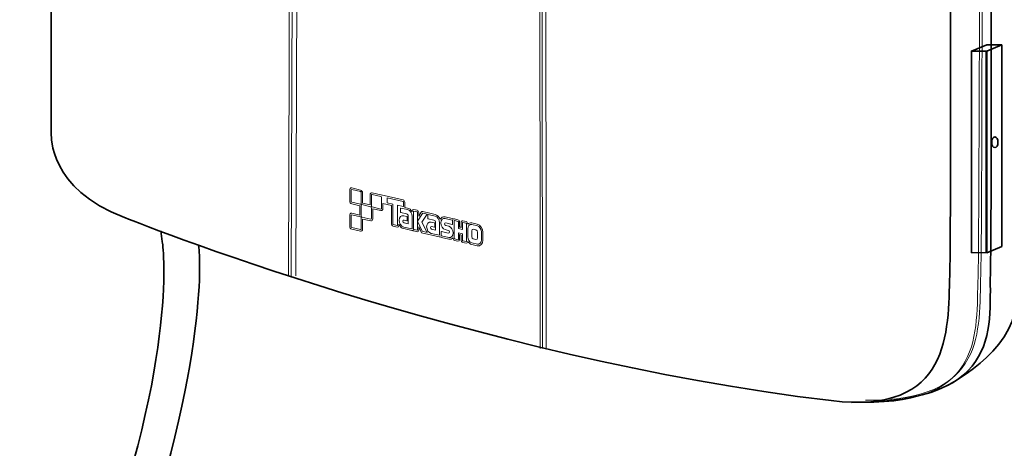
# Model space of a CAD drawing. Units: inches. Extents: x 53 to 243, y -34 to 243.
# Drawn here: x 120 to 202, y 68 to 104 of the extents above; entities that cross this region are included whole.
import ezdxf

# ---------------------------------------------------------------- set-up
doc = ezdxf.new("R2010")
doc.units = ezdxf.units.IN
doc.header["$MEASUREMENT"] = 0
doc.layers.add('レイヤー 1', color=7, linetype='Continuous')

# ---------------------------------------------------------------- blocks, each defined once
blk = doc.blocks.new('block 143')
at = {"layer": 'レイヤー 1', "color": 29, "lineweight": 18}
blk.add_lwpolyline([(153.934, 87.893), (153.935, 87.893)], dxfattribs=at)
at = {"layer": 'レイヤー 1', "color": 29, "lineweight": 9}
blk.add_open_spline([(150.441, 89.423), (150.441, 89.423), (149.709, 89.594), (149.709, 89.594), (149.618, 89.615), (149.544, 89.541), (149.544, 89.428), (149.544, 89.428), (149.544, 88.582), (149.544, 88.582), (149.544, 88.582), (148.915, 88.729), (148.915, 88.729), (148.915, 88.729), (148.915, 89.575), (148.915, 89.575), (148.915, 89.688), (148.84, 89.796), (148.75, 89.817), (148.75, 89.817), (148.016, 89.988), (148.016, 89.988), (147.926, 90.009), (147.852, 89.935), (147.852, 89.822), (147.852, 89.822), (147.852, 88.912), (147.852, 88.912), (147.852, 88.799), (147.926, 88.691), (148.016, 88.67), (148.016, 88.67), (148.698, 88.511), (148.698, 88.511), (148.698, 88.511), (148.698, 87.729), (148.698, 87.729), (148.698, 87.729), (148.016, 87.888), (148.016, 87.888), (147.926, 87.909), (147.852, 87.834), (147.852, 87.722), (147.852, 87.722), (147.852, 86.812), (147.852, 86.812), (147.852, 86.7), (147.926, 86.59), (148.016, 86.569), (148.016, 86.569), (148.75, 86.398), (148.75, 86.398), (148.84, 86.377), (148.915, 86.452), (148.915, 86.565), (148.915, 86.565), (148.915, 87.41), (148.915, 87.41), (148.915, 87.41), (149.596, 87.252), (149.596, 87.252), (149.687, 87.231), (149.76, 87.305), (149.76, 87.418), (149.76, 87.418), (149.76, 88.263), (149.76, 88.263), (149.76, 88.263), (150.441, 88.105), (150.441, 88.105), (150.532, 88.084), (150.606, 88.158), (150.606, 88.271), (150.606, 88.271), (150.608, 88.698), (150.608, 88.698), (150.608, 88.698), (151.321, 88.532), (151.321, 88.532), (151.321, 88.532), (151.321, 87.013), (151.321, 87.013), (151.321, 86.922), (151.38, 86.834), (151.454, 86.817), (151.454, 86.817), (151.796, 86.737), (151.796, 86.737), (151.869, 86.72), (151.929, 86.781), (151.929, 86.872), (151.929, 86.872), (151.929, 86.91), (151.929, 86.973), (152.017, 86.792), (152.165, 86.652), (152.332, 86.612), (152.332, 86.612), (153.009, 86.455), (153.009, 86.455), (153.038, 86.448), (153.063, 86.456), (153.085, 86.47), (153.107, 86.446), (153.132, 86.426), (153.16, 86.42), (153.16, 86.42), (153.451, 86.352), (153.451, 86.352), (153.524, 86.335), (153.584, 86.395), (153.584, 86.486), (153.584, 86.486), (153.584, 86.76), (153.584, 86.76), (153.584, 86.76), (153.812, 86.269), (153.812, 86.269), (153.812, 86.269), (155.287, 85.925), (155.287, 85.925), (155.319, 85.918), (155.348, 85.926), (155.37, 85.944), (155.394, 85.914), (155.423, 85.891), (155.456, 85.883), (155.456, 85.883), (156.07, 85.74), (156.07, 85.74), (156.206, 85.708), (156.328, 85.75), (156.416, 85.841), (156.416, 85.841), (156.416, 85.827), (156.416, 85.827), (156.416, 85.735), (156.476, 85.648), (156.549, 85.631), (156.549, 85.631), (156.839, 85.563), (156.839, 85.563), (156.912, 85.546), (156.972, 85.606), (156.972, 85.697), (156.972, 85.697), (156.972, 85.959), (156.972, 86.112), (157.025, 86.1), (157.042, 86.096), (157.096, 86.083), (157.096, 85.93), (157.096, 85.669), (157.096, 85.669), (157.096, 85.577), (157.155, 85.49), (157.229, 85.472), (157.229, 85.472), (157.518, 85.406), (157.518, 85.406), (157.591, 85.388), (157.651, 85.448), (157.651, 85.539), (157.651, 85.539), (157.651, 85.563), (157.651, 85.563), (157.734, 85.43), (157.854, 85.328), (157.988, 85.297), (157.988, 85.297), (158.441, 85.191), (158.441, 85.191), (158.693, 85.133), (158.897, 85.339), (158.897, 85.651), (158.897, 85.651), (158.897, 86.305), (158.897, 86.305), (158.897, 86.617), (158.693, 86.918), (158.441, 86.977), (158.441, 86.977), (157.988, 87.082), (157.988, 87.082), (157.854, 87.114), (157.734, 87.069), (157.651, 86.974), (157.651, 86.974), (157.651, 86.996), (157.651, 86.996), (157.651, 87.087), (157.591, 87.175), (157.518, 87.192), (157.518, 87.192), (157.246, 87.255), (157.246, 87.255), (157.183, 87.27), (157.096, 87.233), (157.096, 87.125), (157.096, 87.125), (157.096, 86.865), (157.096, 86.713), (157.042, 86.725), (157.025, 86.729), (156.972, 86.742), (156.972, 86.894), (156.972, 87.154), (156.972, 87.154), (156.972, 87.245), (156.912, 87.333), (156.839, 87.35), (156.839, 87.35), (156.549, 87.417), (156.549, 87.417), (156.511, 87.426), (156.476, 87.412), (156.452, 87.385), (156.427, 87.423), (156.394, 87.452), (156.355, 87.461), (156.355, 87.461), (155.776, 87.596), (155.776, 87.596), (155.595, 87.638), (155.438, 87.55), (155.355, 87.387), (155.271, 87.589), (155.114, 87.752), (154.932, 87.794), (154.932, 87.794), (154.502, 87.895), (154.502, 87.895), (154.502, 87.895), (154.502, 87.895), (154.502, 87.895), (154.502, 87.895), (153.93, 88.028), (153.93, 88.028), (153.873, 88.041), (153.819, 88.019), (153.784, 87.968), (153.784, 87.968), (153.584, 87.649), (153.584, 87.649), (153.584, 87.649), (153.584, 87.945), (153.584, 87.945), (153.584, 88.036), (153.524, 88.124), (153.451, 88.141), (153.451, 88.141), (153.16, 88.209), (153.16, 88.209), (153.087, 88.225), (153.027, 88.166), (153.027, 88.075), (153.027, 88.075), (153.027, 88.018), (153.027, 88.018), (152.937, 88.172), (152.805, 88.29), (152.654, 88.325), (152.654, 88.325), (152.417, 88.38), (152.417, 88.38), (152.417, 88.38), (152.417, 88.802), (152.417, 88.802), (152.417, 88.891), (152.359, 88.977), (152.287, 88.994), (152.287, 88.994), (150.452, 89.421), (150.452, 89.421)], degree=3, knots=[0, 0, 0, 0, 1, 1, 1, 2, 2, 2, 3, 3, 3, 4, 4, 4, 5, 5, 5, 6, 6, 6, 7, 7, 7, 8, 8, 8, 9, 9, 9, 10, 10, 10, 11, 11, 11, 12, 12, 12, 13, 13, 13, 14, 14, 14, 15, 15, 15, 16, 16, 16, 17, 17, 17, 18, 18, 18, 19, 19, 19, 20, 20, 20, 21, 21, 21, 22, 22, 22, 23, 23, 23, 24, 24, 24, 25, 25, 25, 26, 26, 26, 27, 27, 27, 28, 28, 28, 29, 29, 29, 30, 30, 30, 31, 31, 31, 32, 32, 32, 33, 33, 33, 34, 34, 34, 35, 35, 35, 36, 36, 36, 37, 37, 37, 38, 38, 38, 39, 39, 39, 40, 40, 40, 41, 41, 41, 42, 42, 42, 43, 43, 43, 44, 44, 44, 45, 45, 45, 46, 46, 46, 47, 47, 47, 48, 48, 48, 49, 49, 49, 50, 50, 50, 51, 51, 51, 52, 52, 52, 53, 53, 53, 54, 54, 54, 55, 55, 55, 56, 56, 56, 57, 57, 57, 58, 58, 58, 59, 59, 59, 60, 60, 60, 61, 61, 61, 62, 62, 62, 63, 63, 63, 64, 64, 64, 65, 65, 65, 66, 66, 66, 67, 67, 67, 68, 68, 68, 69, 69, 69, 70, 70, 70, 71, 71, 71, 72, 72, 72, 73, 73, 73, 74, 74, 74, 75, 75, 75, 76, 76, 76, 77, 77, 77, 78, 78, 78, 79, 79, 79, 80, 80, 80, 81, 81, 81, 82, 82, 82, 83, 83, 83, 84, 84, 84, 85, 85, 85, 86, 86, 86, 87, 87, 87, 88, 88, 88, 89, 89, 89, 90, 90, 90, 91, 91, 91, 91], dxfattribs=at)
at = {"layer": 'レイヤー 1', "color": 29, "lineweight": 18}
for points, knots in [([(148.016, 89.854), (147.985, 89.861), (147.96, 89.836), (147.96, 89.797), (147.96, 89.797), (147.96, 88.887), (147.96, 88.887), (147.96, 88.848), (147.985, 88.811), (148.016, 88.804), (148.016, 88.804), (148.75, 88.633), (148.75, 88.633), (148.781, 88.626), (148.806, 88.652), (148.806, 88.691), (148.806, 88.691), (148.806, 89.6), (148.806, 89.6), (148.806, 89.639), (148.781, 89.676), (148.75, 89.683), (148.75, 89.683), (148.016, 89.854), (148.016, 89.854)], [0, 0, 0, 0, 1, 1, 1, 2, 2, 2, 3, 3, 3, 4, 4, 4, 5, 5, 5, 6, 6, 6, 7, 7, 7, 8, 8, 8, 8]), ([(149.709, 89.459), (149.678, 89.467), (149.652, 89.442), (149.652, 89.403), (149.652, 89.403), (149.652, 88.493), (149.652, 88.493), (149.652, 88.455), (149.678, 88.417), (149.709, 88.41), (149.709, 88.41), (150.441, 88.239), (150.441, 88.239), (150.473, 88.232), (150.498, 88.258), (150.498, 88.296), (150.498, 88.296), (150.498, 89.206), (150.498, 89.206), (150.498, 89.245), (150.473, 89.282), (150.441, 89.289), (150.441, 89.289), (149.709, 89.459), (149.709, 89.459)], [0, 0, 0, 0, 1, 1, 1, 2, 2, 2, 3, 3, 3, 4, 4, 4, 5, 5, 5, 6, 6, 6, 7, 7, 7, 8, 8, 8, 8]), ([(150.969, 89.167), (150.957, 89.169), (150.947, 89.16), (150.947, 89.145), (150.947, 89.145), (150.947, 88.781), (150.947, 88.781), (150.947, 88.766), (150.957, 88.751), (150.969, 88.749), (150.969, 88.749), (151.434, 88.64), (151.434, 88.64), (151.434, 88.64), (151.434, 86.987), (151.434, 86.987), (151.434, 86.97), (151.445, 86.954), (151.459, 86.95), (151.459, 86.95), (151.801, 86.87), (151.801, 86.87), (151.815, 86.867), (151.825, 86.879), (151.825, 86.896), (151.825, 86.896), (151.825, 88.549), (151.825, 88.549), (151.825, 88.549), (152.292, 88.44), (152.292, 88.44), (152.304, 88.438), (152.314, 88.447), (152.314, 88.463), (152.314, 88.463), (152.314, 88.826), (152.314, 88.826), (152.314, 88.841), (152.304, 88.856), (152.292, 88.859), (152.292, 88.859), (150.969, 89.167), (150.969, 89.167)], [0, 0, 0, 0, 1, 1, 1, 2, 2, 2, 3, 3, 3, 4, 4, 4, 5, 5, 5, 6, 6, 6, 7, 7, 7, 8, 8, 8, 9, 9, 9, 10, 10, 10, 11, 11, 11, 12, 12, 12, 13, 13, 13, 14, 14, 14, 14]), ([(148.863, 88.606), (148.832, 88.614), (148.806, 88.588), (148.806, 88.549), (148.806, 88.549), (148.806, 87.64), (148.806, 87.64), (148.806, 87.601), (148.832, 87.564), (148.863, 87.557), (148.863, 87.557), (149.596, 87.386), (149.596, 87.386), (149.627, 87.379), (149.652, 87.404), (149.652, 87.443), (149.652, 87.443), (149.652, 88.353), (149.652, 88.353), (149.652, 88.392), (149.627, 88.429), (149.596, 88.436), (149.596, 88.436), (148.863, 88.606), (148.863, 88.606)], [0, 0, 0, 0, 1, 1, 1, 2, 2, 2, 3, 3, 3, 4, 4, 4, 5, 5, 5, 6, 6, 6, 7, 7, 7, 8, 8, 8, 8]), ([(152.058, 87.999), (152.058, 87.999), (152.058, 88.298), (152.058, 88.298), (152.058, 88.315), (152.069, 88.326), (152.082, 88.323), (152.082, 88.323), (152.659, 88.189), (152.659, 88.189), (152.87, 88.14), (153.039, 87.889), (153.039, 87.629), (153.039, 87.629), (153.039, 86.613), (153.039, 86.613), (153.039, 86.596), (153.028, 86.585), (153.015, 86.588), (153.015, 86.588), (152.337, 86.745), (152.337, 86.745), (152.129, 86.794), (151.959, 87.044), (151.959, 87.303), (151.959, 87.563), (152.129, 87.733), (152.337, 87.685), (152.337, 87.685), (152.601, 87.623), (152.601, 87.623), (152.615, 87.62), (152.626, 87.604), (152.626, 87.587), (152.626, 87.587), (152.626, 87.288), (152.626, 87.288), (152.626, 87.271), (152.615, 87.26), (152.601, 87.264), (152.601, 87.264), (152.357, 87.32), (152.357, 87.32), (152.308, 87.331), (152.269, 87.292), (152.269, 87.232), (152.269, 87.172), (152.308, 87.113), (152.357, 87.102), (152.357, 87.102), (152.7, 87.023), (152.7, 87.023), (152.7, 87.023), (152.7, 87.652), (152.7, 87.652), (152.7, 87.744), (152.639, 87.833), (152.565, 87.85), (152.565, 87.85), (152.082, 87.963), (152.082, 87.963), (152.069, 87.966), (152.058, 87.982), (152.058, 87.999)], [0, 0, 0, 0, 1, 1, 1, 2, 2, 2, 3, 3, 3, 4, 4, 4, 5, 5, 5, 6, 6, 6, 7, 7, 7, 8, 8, 8, 9, 9, 9, 10, 10, 10, 11, 11, 11, 12, 12, 12, 13, 13, 13, 14, 14, 14, 15, 15, 15, 16, 16, 16, 17, 17, 17, 18, 18, 18, 19, 19, 19, 20, 20, 20, 21, 21, 21, 21]), ([(148.016, 87.753), (147.985, 87.76), (147.96, 87.735), (147.96, 87.696), (147.96, 87.696), (147.96, 86.787), (147.96, 86.787), (147.96, 86.748), (147.985, 86.711), (148.016, 86.704), (148.016, 86.704), (148.75, 86.533), (148.75, 86.533), (148.781, 86.526), (148.806, 86.551), (148.806, 86.59), (148.806, 86.59), (148.806, 87.5), (148.806, 87.5), (148.806, 87.538), (148.781, 87.575), (148.75, 87.583), (148.75, 87.583), (148.016, 87.753), (148.016, 87.753)], [0, 0, 0, 0, 1, 1, 1, 2, 2, 2, 3, 3, 3, 4, 4, 4, 5, 5, 5, 6, 6, 6, 7, 7, 7, 8, 8, 8, 8]), ([(153.14, 88.048), (153.14, 88.048), (153.14, 86.59), (153.14, 86.59), (153.14, 86.572), (153.152, 86.556), (153.165, 86.553), (153.165, 86.553), (153.456, 86.486), (153.456, 86.486), (153.469, 86.482), (153.48, 86.493), (153.48, 86.51), (153.48, 86.51), (153.48, 87.969), (153.48, 87.969), (153.48, 87.986), (153.469, 88.002), (153.456, 88.006), (153.456, 88.006), (153.165, 88.073), (153.165, 88.073), (153.152, 88.076), (153.14, 88.065), (153.14, 88.048)], [0, 0, 0, 0, 1, 1, 1, 2, 2, 2, 3, 3, 3, 4, 4, 4, 5, 5, 5, 6, 6, 6, 7, 7, 7, 8, 8, 8, 8]), ([(153.481, 87.238), (153.481, 87.238), (153.876, 86.389), (153.876, 86.389), (153.876, 86.389), (154.293, 86.292), (154.293, 86.292), (154.293, 86.292), (153.839, 87.155), (153.839, 87.155), (153.839, 87.155), (154.292, 87.81), (154.292, 87.81), (154.292, 87.81), (153.935, 87.893), (153.935, 87.893), (153.912, 87.898), (153.891, 87.889), (153.879, 87.869), (153.879, 87.869), (153.481, 87.238), (153.481, 87.238)], [0, 0, 0, 0, 1, 1, 1, 2, 2, 2, 3, 3, 3, 4, 4, 4, 5, 5, 5, 6, 6, 6, 7, 7, 7, 7]), ([(155.317, 87.098), (155.317, 87.098), (155.317, 86.083), (155.317, 86.083), (155.317, 86.066), (155.306, 86.054), (155.292, 86.058), (155.292, 86.058), (154.615, 86.215), (154.615, 86.215), (154.406, 86.264), (154.237, 86.513), (154.237, 86.773), (154.237, 87.032), (154.406, 87.203), (154.615, 87.154), (154.615, 87.154), (154.879, 87.093), (154.879, 87.093), (154.893, 87.089), (154.904, 87.073), (154.904, 87.057), (154.904, 87.057), (154.904, 86.758), (154.904, 86.758), (154.904, 86.741), (154.893, 86.73), (154.879, 86.733), (154.879, 86.733), (154.634, 86.79), (154.634, 86.79), (154.586, 86.801), (154.546, 86.762), (154.546, 86.701), (154.546, 86.641), (154.586, 86.583), (154.634, 86.572), (154.634, 86.572), (154.977, 86.493), (154.977, 86.493), (154.977, 86.493), (154.977, 87.122), (154.977, 87.122), (154.977, 87.214), (154.917, 87.303), (154.842, 87.32), (154.842, 87.32), (154.361, 87.432), (154.361, 87.432), (154.347, 87.435), (154.335, 87.452), (154.335, 87.468), (154.335, 87.468), (154.335, 87.768), (154.335, 87.768), (154.335, 87.784), (154.347, 87.796), (154.361, 87.793), (154.361, 87.793), (154.938, 87.658), (154.938, 87.658), (155.147, 87.609), (155.317, 87.359), (155.317, 87.098)], [0, 0, 0, 0, 1, 1, 1, 2, 2, 2, 3, 3, 3, 4, 4, 4, 5, 5, 5, 6, 6, 6, 7, 7, 7, 8, 8, 8, 9, 9, 9, 10, 10, 10, 11, 11, 11, 12, 12, 12, 13, 13, 13, 14, 14, 14, 15, 15, 15, 16, 16, 16, 17, 17, 17, 18, 18, 18, 19, 19, 19, 20, 20, 20, 21, 21, 21, 21]), ([(155.781, 86.532), (155.573, 86.58), (155.404, 86.827), (155.404, 87.084), (155.404, 87.34), (155.573, 87.509), (155.781, 87.46), (155.781, 87.46), (156.36, 87.325), (156.36, 87.325), (156.374, 87.322), (156.385, 87.306), (156.385, 87.289), (156.385, 87.289), (156.385, 86.993), (156.385, 86.993), (156.385, 86.976), (156.374, 86.964), (156.36, 86.967), (156.36, 86.967), (155.816, 87.094), (155.816, 87.094), (155.768, 87.105), (155.729, 87.064), (155.729, 87.004), (155.729, 86.944), (155.768, 86.886), (155.816, 86.875), (155.816, 86.875), (156.075, 86.805), (156.075, 86.805), (156.283, 86.756), (156.451, 86.509), (156.451, 86.253), (156.451, 85.996), (156.283, 85.826), (156.075, 85.874), (156.075, 85.874), (155.461, 86.017), (155.461, 86.017), (155.447, 86.02), (155.436, 86.036), (155.436, 86.053), (155.436, 86.053), (155.436, 86.352), (155.436, 86.352), (155.436, 86.369), (155.447, 86.381), (155.461, 86.378), (155.461, 86.378), (156.036, 86.244), (156.036, 86.244), (156.084, 86.233), (156.124, 86.273), (156.124, 86.333), (156.124, 86.394), (156.084, 86.452), (156.036, 86.464), (156.036, 86.464), (155.781, 86.532), (155.781, 86.532)], [0, 0, 0, 0, 1, 1, 1, 2, 2, 2, 3, 3, 3, 4, 4, 4, 5, 5, 5, 6, 6, 6, 7, 7, 7, 8, 8, 8, 9, 9, 9, 10, 10, 10, 11, 11, 11, 12, 12, 12, 13, 13, 13, 14, 14, 14, 15, 15, 15, 16, 16, 16, 17, 17, 17, 18, 18, 18, 19, 19, 19, 20, 20, 20, 20]), ([(156.529, 87.257), (156.529, 87.257), (156.529, 85.8), (156.529, 85.8), (156.529, 85.784), (156.541, 85.767), (156.555, 85.764), (156.555, 85.764), (156.843, 85.696), (156.843, 85.696), (156.857, 85.693), (156.868, 85.704), (156.868, 85.722), (156.868, 85.722), (156.868, 86.271), (156.868, 86.271), (156.868, 86.271), (157.209, 86.191), (157.209, 86.191), (157.209, 86.191), (157.209, 85.642), (157.209, 85.642), (157.209, 85.625), (157.22, 85.609), (157.233, 85.605), (157.233, 85.605), (157.523, 85.538), (157.523, 85.538), (157.537, 85.535), (157.548, 85.547), (157.548, 85.563), (157.548, 85.563), (157.548, 87.02), (157.548, 87.02), (157.548, 87.037), (157.537, 87.053), (157.523, 87.056), (157.523, 87.056), (157.251, 87.119), (157.251, 87.119), (157.237, 87.122), (157.209, 87.115), (157.209, 87.098), (157.209, 87.098), (157.209, 86.552), (157.209, 86.552), (157.209, 86.552), (156.868, 86.631), (156.868, 86.631), (156.868, 86.631), (156.868, 87.178), (156.868, 87.178), (156.868, 87.195), (156.857, 87.211), (156.843, 87.214), (156.843, 87.214), (156.555, 87.281), (156.555, 87.281), (156.541, 87.284), (156.529, 87.274), (156.529, 87.257)], [0, 0, 0, 0, 1, 1, 1, 2, 2, 2, 3, 3, 3, 4, 4, 4, 5, 5, 5, 6, 6, 6, 7, 7, 7, 8, 8, 8, 9, 9, 9, 10, 10, 10, 11, 11, 11, 12, 12, 12, 13, 13, 13, 14, 14, 14, 15, 15, 15, 16, 16, 16, 17, 17, 17, 18, 18, 18, 19, 19, 19, 20, 20, 20, 20]), ([(157.645, 86.597), (157.645, 86.597), (157.645, 85.942), (157.645, 85.942), (157.645, 85.704), (157.801, 85.475), (157.993, 85.43), (157.993, 85.43), (158.446, 85.325), (158.446, 85.325), (158.638, 85.28), (158.793, 85.437), (158.793, 85.675), (158.793, 85.675), (158.793, 86.329), (158.793, 86.329), (158.793, 86.567), (158.638, 86.797), (158.446, 86.841), (158.446, 86.841), (157.993, 86.947), (157.993, 86.947), (157.801, 86.992), (157.645, 86.835), (157.645, 86.597)], [0, 0, 0, 0, 1, 1, 1, 2, 2, 2, 3, 3, 3, 4, 4, 4, 5, 5, 5, 6, 6, 6, 7, 7, 7, 8, 8, 8, 8]), ([(158.108, 86.558), (158.108, 86.558), (158.331, 86.506), (158.331, 86.506), (158.399, 86.49), (158.454, 86.409), (158.454, 86.324), (158.454, 86.324), (158.454, 85.838), (158.454, 85.838), (158.454, 85.754), (158.399, 85.698), (158.331, 85.714), (158.331, 85.714), (158.108, 85.766), (158.108, 85.766), (158.04, 85.781), (157.984, 85.863), (157.984, 85.948), (157.984, 85.948), (157.984, 86.433), (157.984, 86.433), (157.984, 86.518), (158.04, 86.574), (158.108, 86.558)], [0, 0, 0, 0, 1, 1, 1, 2, 2, 2, 3, 3, 3, 4, 4, 4, 5, 5, 5, 6, 6, 6, 7, 7, 7, 8, 8, 8, 8])]:
    blk.add_open_spline(points, degree=3, knots=knots, dxfattribs=at)

msp = doc.modelspace()

# ---------------------------------------------------------------- linework, layer by layer
at = {"layer": 'レイヤー 1', "color": 29, "lineweight": 9}
for points in [[(143.001, 153.682), (142.771, 82.708)], [(143.232, 153.68), (143.001, 82.706)], [(143.621, 153.675), (143.39, 82.702)], [(163.611, 152.144), (163.674, 76.649)], [(163.767, 152.192), (163.86, 76.647)], [(164.108, 152.139), (164.172, 76.643)], [(161.658, 76.869), (161.658, 76.869)]]:
    msp.add_lwpolyline(points, dxfattribs=at)
at = {"layer": 'レイヤー 1', "color": 29, "lineweight": 35}
for points in [[(201.974, 101.872), (200.75, 101.885), (199.465, 101.351), (200.75, 101.346), (201.974, 101.872)], [(201.974, 85.142), (200.75, 84.616), (200.75, 101.346), (201.974, 101.872), (201.974, 85.142)], [(200.689, 84.608), (199.465, 84.621), (199.465, 101.351), (200.689, 101.338), (200.689, 84.608)]]:
    msp.add_lwpolyline(points, dxfattribs=at)
at = {"layer": 'レイヤー 1', "color": 29, "lineweight": 9}
for points in [[(190.671, 72.367), (200.764, 72.261), (200.077, 78.117), (200.234, 82.807), (200.393, 87.496), (200.384, 145.699), (200.384, 145.699), (200.384, 145.699), (200.404, 151.902), (191.776, 152.098), (184.032, 152.467), (140.131, 155.753), (128.901, 156.549), (123.614, 156.923), (123.071, 152.498), (123.071, 152.498)], [(190.446, 72.176), (200.539, 72.07), (199.852, 77.925), (200.01, 82.615), (200.168, 87.306), (200.159, 145.507), (200.159, 145.507), (200.159, 145.507), (200.179, 151.711), (191.551, 151.907), (183.807, 152.276), (139.906, 155.562), (128.676, 156.358), (123.389, 156.732), (123.127, 152.215), (123.127, 152.215)]]:
    msp.add_open_spline(points, degree=3, knots=[0, 0, 0, 0, 1, 1, 1, 2, 2, 2, 3, 3, 3, 4, 4, 4, 5, 5, 5, 5], dxfattribs=at)
at = {"layer": 'レイヤー 1', "color": 29, "lineweight": 35}
for points, knots in [([(123.077, 151.379), (123.077, 151.379), (123.078, 94.397), (123.078, 94.397), (123.078, 94.397), (122.841, 89.893), (129.149, 87.542), (129.149, 87.542), (157.974, 75.87), (187.812, 72.33), (197.835, 71.141), (197.509, 78.065), (197.666, 82.755), (197.824, 87.445), (197.666, 145.343), (197.666, 145.343), (197.666, 145.343), (197.732, 150.202), (189.781, 150.612), (156.809, 152.312), (141.705, 153.675), (127.967, 155.093), (122.695, 155.638), (123.077, 151.379), (123.077, 151.379)], [0, 0, 0, 0, 1, 1, 1, 2, 2, 2, 3, 3, 3, 4, 4, 4, 5, 5, 5, 6, 6, 6, 7, 7, 7, 8, 8, 8, 8]), ([(199.768, 149.582), (199.768, 149.582), (205.572, 148.996), (205.76, 144.52), (205.968, 139.581), (205.757, 86.406), (205.757, 86.406), (205.757, 86.406), (205.963, 83.978), (203.081, 83.112)], [0, 0, 0, 0, 1, 1, 1, 2, 2, 2, 3, 3, 3, 3]), ([(189.52, 72.173), (202.423, 72.171), (200.886, 78.622), (201.044, 83.312), (201.202, 88.002), (201.003, 146.397), (201.003, 146.397)], [0, 0, 0, 0, 1, 1, 1, 2, 2, 2, 2]), ([(99.463, 64.121), (102.785, 70.389), (107.386, 70.493), (109.833, 69.998), (116.705, 68.605), (123.656, 59.432), (124.417, 50.753), (124.961, 44.537), (122.238, 39.925), (116.748, 37.765), (115.241, 37.173), (113.768, 36.877), (112.337, 36.877), (110.331, 36.877), (108.405, 37.458), (106.579, 38.62), (91.68, 48.1), (88.569, 95.091), (88.443, 97.082), (88.443, 97.082), (91.408, 97.056), (91.408, 97.056), (91.416, 96.936), (92.181, 85.088), (94.695, 72.174), (97.963, 55.387), (102.623, 44.649), (108.17, 41.12), (110.486, 39.646), (112.938, 39.451), (115.664, 40.523), (120.996, 42.621), (121.762, 47.103), (121.464, 50.495), (120.829, 57.75), (114.776, 65.972), (109.244, 67.094), (106.337, 67.682), (103.927, 66.216), (102.081, 62.733)], [0, 0, 0, 0, 1, 1, 1, 2, 2, 2, 3, 3, 3, 4, 4, 4, 5, 5, 5, 6, 6, 6, 7, 7, 7, 8, 8, 8, 9, 9, 9, 10, 10, 10, 11, 11, 11, 12, 12, 12, 13, 13, 13, 13]), ([(201.667, 93.779), (201.667, 93.534), (201.551, 93.336), (201.408, 93.336), (201.265, 93.336), (201.149, 93.534), (201.149, 93.779), (201.149, 94.024), (201.265, 94.222), (201.408, 94.222), (201.551, 94.222), (201.667, 94.024), (201.667, 93.779)], [0, 0, 0, 0, 1, 1, 1, 2, 2, 2, 3, 3, 3, 4, 4, 4, 4]), ([(102.087, 62.744), (101.879, 62.341), (97.577, 53.24), (105.628, 44.533), (109.106, 40.771), (111.723, 40.308), (114.446, 40.928), (118.818, 41.924), (123.088, 47.72), (126.794, 57.688), (133.736, 76.36), (132.304, 85.451), (132.288, 85.54), (132.288, 85.54), (132.157, 86.429), (132.157, 86.429)], [0, 0, 0, 0, 1, 1, 1, 2, 2, 2, 3, 3, 3, 4, 4, 4, 5, 5, 5, 5]), ([(135.308, 85.182), (135.376, 84.783), (136.332, 76.255), (129.572, 56.655), (125.708, 45.454), (120.575, 39.285), (115.104, 38.039), (114.41, 37.881), (113.712, 37.802), (113.01, 37.802), (109.911, 37.801), (106.745, 39.341), (103.572, 42.399), (98.266, 47.51), (97.405, 52.778), (97.632, 56.599), (97.877, 60.717), (99.395, 63.992), (99.459, 64.114)], [0, 0, 0, 0, 1, 1, 1, 2, 2, 2, 3, 3, 3, 4, 4, 4, 5, 5, 5, 6, 6, 6, 6]), ([(197.277, 73.49), (197.277, 73.49), (203.081, 76.364), (203.081, 80.397), (203.081, 84.43), (203.081, 84.43), (203.081, 84.43)], [0, 0, 0, 0, 1, 1, 1, 2, 2, 2, 2])]:
    msp.add_open_spline(points, degree=3, knots=knots, dxfattribs=at)

# ---------------------------------------------------------------- block references
at = {"layer": 'レイヤー 1'}
msp.add_blockref('block 143', (0, 0), dxfattribs=at)

doc.saveas('drawing.dxf')
